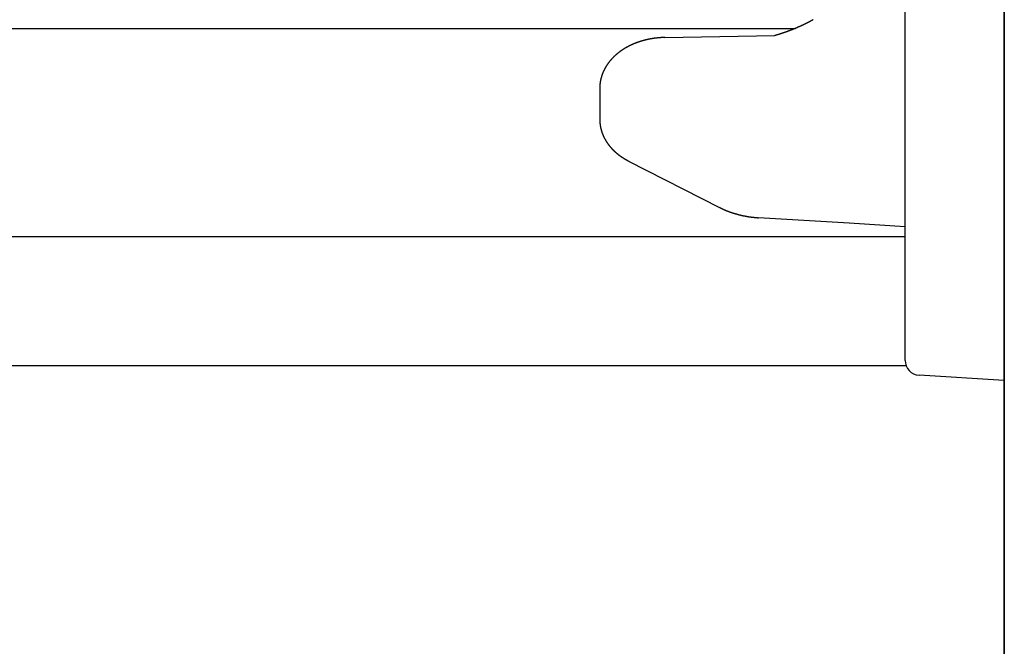
# Model space of a CAD drawing. Extents: x 0 to 990, y 0 to 1595.
# Drawn here: x 65 to 85, y 547 to 560 of the extents above; entities that cross this region are included whole.
import ezdxf

# ---------------------------------------------------------------- set-up
doc = ezdxf.new("R2010")
doc.units = 0
doc.layers.get('0').update_dxf_attribs({"linetype": 'CONTINUOUS'})
doc.layers.add('YKK_12', color=2, linetype='CONTINUOUS')
doc.layers.add('YKK_13', color=4, linetype='CONTINUOUS')

msp = doc.modelspace()

# ---------------------------------------------------------------- linework, layer by layer
for points in [[(80.8974, 560.106, 0), (80.894, 560.104, 0), (80.8906, 560.102, 0), (80.8872, 560.101, 0), (80.8839, 560.099, 0), (80.8805, 560.097, 0), (80.8771, 560.095, 0), (80.8737, 560.093, 0), (80.8703, 560.091, 0), (80.867, 560.09, 0), (80.8636, 560.088, 0), (80.8602, 560.086, 0), (80.8568, 560.084, 0), (80.8534, 560.082, 0), (80.85, 560.08, 0), (80.8466, 560.079, 0), (80.8433, 560.077, 0), (80.8399, 560.075, 0), (80.8365, 560.073, 0), (80.8331, 560.071, 0), (80.8297, 560.069, 0), (80.8263, 560.068, 0), (80.8229, 560.066, 0), (80.8195, 560.064, 0), (80.8161, 560.062, 0), (80.8127, 560.06, 0), (80.8093, 560.059, 0), (80.8059, 560.057, 0), (80.8025, 560.055, 0), (80.7991, 560.053, 0), (80.7957, 560.051, 0), (80.7923, 560.05, 0), (80.7889, 560.048, 0), (80.7855, 560.046, 0), (80.7821, 560.044, 0), (80.7787, 560.043, 0), (80.7752, 560.041, 0), (80.7718, 560.039, 0), (80.7684, 560.037, 0), (80.765, 560.036, 0), (80.7616, 560.034, 0), (80.7581, 560.032, 0), (80.7547, 560.031, 0), (80.7513, 560.029, 0), (80.7479, 560.027, 0), (80.7444, 560.025, 0), (80.741, 560.024, 0), (80.7376, 560.022, 0), (80.7341, 560.02, 0), (80.7307, 560.019, 0), (80.7272, 560.017, 0), (80.7238, 560.015, 0), (80.7204, 560.014, 0), (80.7169, 560.012, 0), (80.7135, 560.01, 0), (80.71, 560.009, 0), (80.7066, 560.007, 0), (80.7031, 560.005, 0), (80.6997, 560.004, 0), (80.6962, 560.002, 0), (80.6928, 560, 0), (80.6893, 559.999, 0), (80.6858, 559.997, 0), (80.6824, 559.995, 0), (80.6789, 559.994, 0), (80.6755, 559.992, 0), (80.672, 559.991, 0), (80.6685, 559.989, 0), (80.6651, 559.987, 0), (80.6616, 559.986, 0), (80.6581, 559.984, 0), (80.6546, 559.983, 0), (80.6512, 559.981, 0), (80.6477, 559.979, 0), (80.6442, 559.978, 0), (80.6407, 559.976, 0), (80.6373, 559.975, 0), (80.6338, 559.973, 0), (80.6303, 559.972, 0), (80.6268, 559.97, 0), (80.6233, 559.968, 0), (80.6199, 559.967, 0), (80.6164, 559.965, 0), (80.6129, 559.964, 0), (80.6094, 559.962, 0), (80.6059, 559.961, 0), (80.6024, 559.959, 0), (80.5989, 559.958, 0), (80.5954, 559.956, 0), (80.5919, 559.955, 0), (80.5885, 559.953, 0), (80.585, 559.952, 0), (80.5815, 559.95, 0), (80.578, 559.948, 0), (80.5745, 559.947, 0), (80.571, 559.945, 0), (80.5675, 559.944, 0), (80.564, 559.942, 0), (80.5605, 559.941, 0), (80.557, 559.939, 0), (80.5534, 559.938, 0), (80.5499, 559.936, 0), (80.5464, 559.935, 0), (80.5429, 559.934, 0), (80.5394, 559.932, 0), (80.5359, 559.931, 0), (80.5324, 559.929, 0), (80.5289, 559.928, 0), (80.5254, 559.926, 0), (80.5219, 559.925, 0), (80.5183, 559.923, 0), (80.5148, 559.922, 0), (80.5113, 559.92, 0), (80.5078, 559.919, 0), (80.5043, 559.917, 0), (80.5008, 559.916, 0), (80.4972, 559.915, 0), (80.4937, 559.913, 0), (80.4902, 559.912, 0), (80.4867, 559.91, 0), (80.4831, 559.909, 0), (80.4796, 559.907, 0), (80.4761, 559.906, 0), (80.4726, 559.905, 0), (80.469, 559.903, 0), (80.4655, 559.902, 0), (80.462, 559.9, 0), (80.4584, 559.899, 0), (80.4549, 559.898, 0), (80.4514, 559.896, 0), (80.4478, 559.895, 0), (80.4443, 559.893, 0), (80.4407, 559.892, 0), (80.4372, 559.891, 0), (80.4337, 559.889, 0), (80.4301, 559.888, 0), (80.4266, 559.887, 0), (80.423, 559.885, 0), (80.4195, 559.884, 0), (80.416, 559.883, 0), (80.4124, 559.881, 0), (80.4089, 559.88, 0), (80.4053, 559.879, 0), (80.4018, 559.877, 0), (80.3982, 559.876, 0), (80.3947, 559.875, 0), (80.3911, 559.873, 0), (80.3875, 559.872, 0), (80.384, 559.871, 0), (80.3804, 559.869, 0), (80.3769, 559.868, 0), (80.3733, 559.867, 0), (80.3698, 559.865, 0), (80.3662, 559.864, 0), (80.3626, 559.863, 0), (80.3591, 559.862, 0), (80.3555, 559.86, 0), (80.3519, 559.859, 0), (80.3484, 559.858, 0), (80.3448, 559.857, 0), (80.3412, 559.855, 0), (80.3377, 559.854, 0), (80.3341, 559.853, 0), (80.3305, 559.852, 0), (80.327, 559.85, 0), (80.3234, 559.849, 0), (80.3198, 559.848, 0), (80.3162, 559.847, 0), (80.3126, 559.845, 0), (80.3091, 559.844, 0), (80.3055, 559.843, 0), (80.3019, 559.842, 0), (80.2983, 559.841, 0), (80.2947, 559.839, 0), (80.2912, 559.838, 0), (80.2876, 559.837, 0), (80.284, 559.836, 0), (80.2804, 559.835, 0), (80.2768, 559.833, 0), (80.2732, 559.832, 0), (80.2696, 559.831, 0), (80.266, 559.83, 0), (80.2624, 559.829, 0), (80.2589, 559.828, 0), (80.2553, 559.826, 0), (80.2517, 559.825, 0), (80.2481, 559.824, 0), (80.2445, 559.823, 0), (80.2409, 559.822, 0), (80.2373, 559.821, 0), (80.2337, 559.82, 0), (80.2301, 559.818, 0), (80.2265, 559.817, 0), (80.2229, 559.816, 0), (80.2193, 559.815, 0), (80.2157, 559.814, 0), (80.2121, 559.813, 0), (80.2085, 559.812, 0), (80.2049, 559.81, 0), (80.2013, 559.809, 0), (80.1977, 559.808, 0), (80.1941, 559.807, 0), (80.1905, 559.806, 0), (80.1869, 559.805, 0), (80.1832, 559.804, 0), (80.1796, 559.803, 0), (80.176, 559.802, 0), (80.1724, 559.801, 0), (80.1688, 559.799, 0), (80.1652, 559.798, 0), (80.1616, 559.797, 0), (80.158, 559.796, 0), (80.1544, 559.795, 0), (80.1508, 559.794, 0), (80.1472, 559.793, 0), (80.1436, 559.792, 0), (80.14, 559.791, 0), (80.1363, 559.79, 0), (80.1327, 559.788, 0), (80.1291, 559.787, 0), (80.1255, 559.786, 0), (80.1219, 559.785, 0), (80.1183, 559.784, 0), (80.1147, 559.783, 0)], [(77.9004, 559.747, 0), (77.8971, 559.747, 0), (77.8937, 559.747, 0), (77.8903, 559.747, 0), (77.8869, 559.746, 0), (77.8836, 559.746, 0), (77.8802, 559.746, 0), (77.8768, 559.746, 0), (77.8734, 559.746, 0), (77.8701, 559.746, 0), (77.8667, 559.746, 0), (77.8633, 559.746, 0), (77.8599, 559.745, 0), (77.8565, 559.745, 0), (77.8532, 559.745, 0), (77.8498, 559.745, 0), (77.8464, 559.745, 0), (77.843, 559.745, 0), (77.8397, 559.745, 0), (77.8363, 559.744, 0), (77.8329, 559.744, 0), (77.8295, 559.744, 0), (77.8262, 559.744, 0), (77.8228, 559.744, 0), (77.8194, 559.743, 0), (77.816, 559.743, 0), (77.8127, 559.743, 0), (77.8093, 559.743, 0), (77.8059, 559.743, 0), (77.8026, 559.742, 0), (77.7992, 559.742, 0), (77.7958, 559.742, 0), (77.7924, 559.742, 0), (77.7891, 559.741, 0), (77.7857, 559.741, 0), (77.7823, 559.741, 0), (77.779, 559.741, 0), (77.7756, 559.74, 0), (77.7722, 559.74, 0), (77.7688, 559.74, 0), (77.7655, 559.74, 0), (77.7621, 559.739, 0), (77.7587, 559.739, 0), (77.7554, 559.739, 0), (77.752, 559.738, 0), (77.7486, 559.738, 0), (77.7453, 559.738, 0), (77.7419, 559.737, 0), (77.7385, 559.737, 0), (77.7352, 559.736, 0), (77.7318, 559.736, 0), (77.7284, 559.736, 0), (77.7251, 559.735, 0), (77.7217, 559.735, 0), (77.7184, 559.735, 0), (77.715, 559.734, 0), (77.7116, 559.734, 0), (77.7083, 559.733, 0), (77.7049, 559.733, 0), (77.7016, 559.732, 0), (77.6982, 559.732, 0), (77.6948, 559.731, 0), (77.6915, 559.731, 0), (77.6881, 559.731, 0), (77.6848, 559.73, 0), (77.6814, 559.73, 0), (77.6781, 559.729, 0), (77.6747, 559.729, 0), (77.6713, 559.728, 0), (77.668, 559.728, 0), (77.6646, 559.727, 0), (77.6613, 559.727, 0), (77.6579, 559.726, 0), (77.6546, 559.726, 0), (77.6512, 559.725, 0), (77.6479, 559.724, 0), (77.6445, 559.724, 0), (77.6412, 559.723, 0), (77.6378, 559.723, 0), (77.6345, 559.722, 0), (77.6311, 559.722, 0), (77.6278, 559.721, 0), (77.6245, 559.72, 0), (77.6211, 559.72, 0), (77.6178, 559.719, 0), (77.6144, 559.719, 0), (77.6111, 559.718, 0), (77.6077, 559.717, 0), (77.6044, 559.717, 0), (77.6011, 559.716, 0), (77.5977, 559.715, 0), (77.5944, 559.715, 0), (77.5911, 559.714, 0), (77.5877, 559.713, 0), (77.5844, 559.713, 0), (77.5811, 559.712, 0), (77.5777, 559.711, 0), (77.5744, 559.711, 0), (77.5711, 559.71, 0), (77.5677, 559.709, 0), (77.5644, 559.709, 0), (77.5611, 559.708, 0), (77.5577, 559.707, 0), (77.5544, 559.706, 0), (77.5511, 559.706, 0), (77.5478, 559.705, 0), (77.5444, 559.704, 0), (77.5411, 559.703, 0), (77.5378, 559.703, 0), (77.5345, 559.702, 0), (77.5312, 559.701, 0), (77.5278, 559.7, 0), (77.5245, 559.7, 0), (77.5212, 559.699, 0), (77.5179, 559.698, 0), (77.5146, 559.697, 0), (77.5113, 559.696, 0), (77.508, 559.696, 0), (77.5046, 559.695, 0), (77.5013, 559.694, 0), (77.498, 559.693, 0), (77.4947, 559.692, 0), (77.4914, 559.691, 0), (77.4881, 559.69, 0), (77.4848, 559.69, 0), (77.4815, 559.689, 0), (77.4782, 559.688, 0), (77.4749, 559.687, 0), (77.4716, 559.686, 0), (77.4683, 559.685, 0), (77.465, 559.684, 0), (77.4617, 559.683, 0), (77.4584, 559.682, 0), (77.4551, 559.681, 0), (77.4518, 559.681, 0), (77.4486, 559.68, 0), (77.4453, 559.679, 0), (77.442, 559.678, 0), (77.4387, 559.677, 0), (77.4354, 559.676, 0), (77.4321, 559.675, 0), (77.4289, 559.674, 0), (77.4256, 559.673, 0), (77.4223, 559.672, 0), (77.419, 559.671, 0), (77.4157, 559.67, 0), (77.4125, 559.669, 0), (77.4092, 559.668, 0), (77.4059, 559.667, 0), (77.4027, 559.666, 0), (77.3994, 559.664, 0), (77.3961, 559.663, 0), (77.3929, 559.662, 0), (77.3896, 559.661, 0), (77.3863, 559.66, 0), (77.3831, 559.659, 0), (77.3798, 559.658, 0), (77.3766, 559.657, 0), (77.3733, 559.656, 0), (77.3701, 559.655, 0), (77.3668, 559.654, 0), (77.3635, 559.652, 0), (77.3603, 559.651, 0), (77.3571, 559.65, 0), (77.3538, 559.649, 0), (77.3506, 559.648, 0), (77.3473, 559.647, 0), (77.3441, 559.645, 0), (77.3409, 559.644, 0), (77.3376, 559.643, 0), (77.3344, 559.642, 0), (77.3312, 559.641, 0), (77.3279, 559.639, 0), (77.3247, 559.638, 0), (77.3215, 559.637, 0), (77.3182, 559.636, 0), (77.315, 559.634, 0), (77.3118, 559.633, 0), (77.3086, 559.632, 0), (77.3054, 559.631, 0), (77.3022, 559.629, 0), (77.2989, 559.628, 0), (77.2957, 559.627, 0), (77.2925, 559.625, 0), (77.2893, 559.624, 0), (77.2861, 559.623, 0), (77.2829, 559.622, 0), (77.2797, 559.62, 0), (77.2765, 559.619, 0), (77.2733, 559.618, 0), (77.2701, 559.616, 0), (77.2669, 559.615, 0), (77.2637, 559.613, 0), (77.2606, 559.612, 0), (77.2574, 559.611, 0), (77.2542, 559.609, 0), (77.251, 559.608, 0), (77.2478, 559.606, 0), (77.2447, 559.605, 0), (77.2415, 559.604, 0), (77.2383, 559.602, 0), (77.2352, 559.601, 0), (77.232, 559.599, 0), (77.2288, 559.598, 0), (77.2257, 559.596, 0), (77.2225, 559.595, 0), (77.2194, 559.593, 0), (77.2162, 559.592, 0), (77.2131, 559.59, 0), (77.2099, 559.589, 0), (77.2068, 559.587, 0), (77.2036, 559.586, 0), (77.2005, 559.584, 0), (77.1973, 559.583, 0), (77.1942, 559.581, 0), (77.1911, 559.58, 0), (77.188, 559.578, 0), (77.1848, 559.577, 0), (77.1817, 559.575, 0), (77.1786, 559.573, 0), (77.1755, 559.572, 0), (77.1724, 559.57, 0), (77.1692, 559.569, 0), (77.1661, 559.567, 0), (77.163, 559.565, 0), (77.1599, 559.564, 0), (77.1568, 559.562, 0), (77.1537, 559.56, 0), (77.1506, 559.559, 0), (77.1476, 559.557, 0), (77.1445, 559.555, 0), (77.1414, 559.554, 0), (77.1383, 559.552, 0), (77.1352, 559.55, 0), (77.1322, 559.549, 0), (77.1291, 559.547, 0), (77.126, 559.545, 0), (77.123, 559.543, 0), (77.1199, 559.542, 0), (77.1168, 559.54, 0), (77.1138, 559.538, 0), (77.1107, 559.536, 0), (77.1077, 559.535, 0), (77.1046, 559.533, 0), (77.1016, 559.531, 0), (77.0986, 559.529, 0), (77.0955, 559.527, 0), (77.0925, 559.526, 0), (77.0895, 559.524, 0), (77.0865, 559.522, 0), (77.0834, 559.52, 0), (77.0804, 559.518, 0), (77.0774, 559.516, 0), (77.0744, 559.515, 0), (77.0714, 559.513, 0), (77.0684, 559.511, 0), (77.0654, 559.509, 0), (77.0624, 559.507, 0), (77.0594, 559.505, 0), (77.0565, 559.503, 0), (77.0535, 559.501, 0), (77.0505, 559.499, 0), (77.0475, 559.497, 0), (77.0446, 559.495, 0), (77.0416, 559.493, 0), (77.0387, 559.491, 0), (77.0357, 559.489, 0), (77.0327, 559.487, 0), (77.0298, 559.485, 0), (77.0269, 559.483, 0), (77.0239, 559.481, 0), (77.021, 559.479, 0), (77.0181, 559.477, 0), (77.0152, 559.475, 0), (77.0122, 559.473, 0), (77.0093, 559.471, 0), (77.0064, 559.469, 0), (77.0035, 559.467, 0), (77.0006, 559.465, 0), (76.9977, 559.463, 0), (76.9948, 559.461, 0), (76.992, 559.458, 0), (76.9891, 559.456, 0), (76.9862, 559.454, 0), (76.9833, 559.452, 0), (76.9805, 559.45, 0), (76.9776, 559.448, 0), (76.9748, 559.446, 0), (76.9719, 559.443, 0), (76.9691, 559.441, 0), (76.9662, 559.439, 0), (76.9634, 559.437, 0), (76.9606, 559.434, 0), (76.9578, 559.432, 0), (76.9549, 559.43, 0), (76.9521, 559.428, 0), (76.9493, 559.425, 0), (76.9465, 559.423, 0), (76.9437, 559.421, 0), (76.9409, 559.419, 0), (76.9382, 559.416, 0), (76.9354, 559.414, 0), (76.9326, 559.412, 0), (76.9299, 559.409, 0), (76.9271, 559.407, 0), (76.9243, 559.405, 0), (76.9216, 559.402, 0), (76.9189, 559.4, 0), (76.9161, 559.397, 0), (76.9134, 559.395, 0), (76.9107, 559.393, 0), (76.908, 559.39, 0), (76.9053, 559.388, 0), (76.9026, 559.385, 0), (76.8999, 559.383, 0), (76.8972, 559.381, 0), (76.8945, 559.378, 0), (76.8918, 559.376, 0), (76.8892, 559.373, 0), (76.8865, 559.371, 0), (76.8838, 559.368, 0), (76.8812, 559.366, 0), (76.8786, 559.363, 0), (76.8759, 559.361, 0), (76.8733, 559.358, 0), (76.8707, 559.355, 0), (76.8681, 559.353, 0), (76.8655, 559.35, 0), (76.8629, 559.348, 0), (76.8603, 559.345, 0), (76.8577, 559.343, 0), (76.8551, 559.34, 0), (76.8526, 559.337, 0), (76.85, 559.335, 0), (76.8475, 559.332, 0), (76.8449, 559.329, 0), (76.8424, 559.327, 0), (76.8398, 559.324, 0), (76.8373, 559.321, 0), (76.8348, 559.319, 0), (76.8323, 559.316, 0), (76.8298, 559.313, 0), (76.8273, 559.311, 0), (76.8249, 559.308, 0), (76.8224, 559.305, 0), (76.8199, 559.302, 0), (76.8175, 559.3, 0), (76.815, 559.297, 0), (76.8126, 559.294, 0), (76.8102, 559.291, 0), (76.8078, 559.289, 0), (76.8054, 559.286, 0), (76.803, 559.283, 0), (76.8006, 559.28, 0), (76.7982, 559.277, 0), (76.7958, 559.274, 0), (76.7935, 559.272, 0), (76.7911, 559.269, 0), (76.7888, 559.266, 0), (76.7864, 559.263, 0), (76.7841, 559.26, 0), (76.7818, 559.257, 0), (76.7795, 559.254, 0), (76.7772, 559.251, 0), (76.7749, 559.248, 0), (76.7726, 559.245, 0), (76.7704, 559.242, 0), (76.7681, 559.239, 0), (76.7659, 559.236, 0), (76.7636, 559.233, 0), (76.7614, 559.23, 0), (76.7592, 559.227, 0), (76.757, 559.224, 0), (76.7548, 559.221, 0), (76.7526, 559.218, 0), (76.7505, 559.215, 0), (76.7483, 559.212, 0), (76.7461, 559.209, 0), (76.744, 559.206, 0), (76.7419, 559.203, 0), (76.7398, 559.2, 0), (76.7377, 559.197, 0), (76.7356, 559.194, 0), (76.7335, 559.191, 0), (76.7314, 559.188, 0), (76.7294, 559.184, 0), (76.7273, 559.181, 0), (76.7253, 559.178, 0), (76.7233, 559.175, 0), (76.7213, 559.172, 0), (76.7193, 559.169, 0), (76.7173, 559.165, 0), (76.7153, 559.162, 0), (76.7133, 559.159, 0), (76.7114, 559.156, 0), (76.7094, 559.152, 0), (76.7075, 559.149, 0), (76.7056, 559.146, 0), (76.7037, 559.143, 0), (76.7018, 559.139, 0), (76.6999, 559.136, 0), (76.6981, 559.133, 0), (76.6962, 559.13, 0), (76.6944, 559.126, 0), (76.6926, 559.123, 0), (76.6908, 559.12, 0), (76.689, 559.116, 0), (76.6872, 559.113, 0), (76.6854, 559.11, 0), (76.6837, 559.106, 0), (76.6819, 559.103, 0), (76.6802, 559.099, 0), (76.6785, 559.096, 0), (76.6768, 559.093, 0), (76.6751, 559.089, 0), (76.6734, 559.086, 0), (76.6718, 559.082, 0), (76.6701, 559.079, 0), (76.6685, 559.076, 0), (76.6669, 559.072, 0), (76.6653, 559.069, 0), (76.6637, 559.065, 0), (76.6621, 559.062, 0), (76.6606, 559.058, 0), (76.659, 559.055, 0), (76.6575, 559.051, 0), (76.656, 559.048, 0), (76.6545, 559.044, 0), (76.653, 559.041, 0), (76.6516, 559.037, 0), (76.6501, 559.034, 0), (76.6487, 559.03, 0), (76.6473, 559.027, 0), (76.6459, 559.023, 0), (76.6445, 559.019, 0), (76.6431, 559.016, 0), (76.6418, 559.012, 0), (76.6404, 559.009, 0), (76.6391, 559.005, 0), (76.6378, 559.001, 0), (76.6365, 558.998, 0), (76.6352, 558.994, 0), (76.634, 558.991, 0), (76.6327, 558.987, 0), (76.6315, 558.983, 0), (76.6303, 558.98, 0), (76.6291, 558.976, 0), (76.6279, 558.972, 0), (76.6268, 558.969, 0), (76.6256, 558.965, 0), (76.6245, 558.961, 0), (76.6234, 558.958, 0), (76.6223, 558.954, 0), (76.6212, 558.95, 0), (76.6202, 558.947, 0), (76.6191, 558.943, 0), (76.6181, 558.939, 0), (76.6171, 558.936, 0), (76.6161, 558.932, 0), (76.6151, 558.928, 0), (76.6141, 558.924, 0), (76.6132, 558.921, 0), (76.6122, 558.917, 0), (76.6113, 558.913, 0), (76.6104, 558.909, 0), (76.6096, 558.906, 0), (76.6087, 558.902, 0), (76.6078, 558.898, 0), (76.607, 558.894, 0), (76.6062, 558.891, 0), (76.6054, 558.887, 0), (76.6046, 558.883, 0), (76.6039, 558.879, 0), (76.6032, 558.875, 0), (76.6024, 558.872, 0), (76.6017, 558.868, 0), (76.6011, 558.864, 0), (76.6004, 558.86, 0), (76.5998, 558.856, 0), (76.5992, 558.853, 0), (76.5986, 558.849, 0), (76.598, 558.845, 0), (76.5974, 558.841, 0), (76.5969, 558.837, 0), (76.5964, 558.833, 0), (76.5959, 558.83, 0), (76.5954, 558.826, 0), (76.595, 558.822, 0), (76.5945, 558.818, 0), (76.5941, 558.814, 0), (76.5938, 558.81, 0), (76.5934, 558.807, 0), (76.5931, 558.803, 0), (76.5928, 558.799, 0), (76.5925, 558.795, 0), (76.5922, 558.791, 0), (76.5919, 558.787, 0), (76.5917, 558.783, 0), (76.5915, 558.78, 0), (76.5913, 558.776, 0), (76.5911, 558.772, 0), (76.5909, 558.768, 0), (76.5907, 558.764, 0), (76.5906, 558.76, 0), (76.5905, 558.756, 0), (76.5903, 558.753, 0), (76.5902, 558.749, 0), (76.5901, 558.745, 0), (76.5899, 558.741, 0), (76.5898, 558.737, 0), (76.5897, 558.733, 0), (76.5896, 558.729, 0)], [(76.5896, 558.093, 0), (76.5897, 558.09, 0), (76.5898, 558.087, 0), (76.5899, 558.084, 0), (76.5899, 558.081, 0), (76.59, 558.078, 0), (76.5901, 558.075, 0), (76.5902, 558.072, 0), (76.5903, 558.07, 0), (76.5904, 558.067, 0), (76.5905, 558.064, 0), (76.5906, 558.061, 0), (76.5907, 558.058, 0), (76.5909, 558.055, 0), (76.591, 558.052, 0), (76.5911, 558.049, 0), (76.5913, 558.046, 0), (76.5914, 558.043, 0), (76.5916, 558.04, 0), (76.5918, 558.037, 0), (76.5919, 558.035, 0), (76.5921, 558.032, 0), (76.5923, 558.029, 0), (76.5926, 558.026, 0), (76.5928, 558.023, 0), (76.593, 558.02, 0), (76.5933, 558.017, 0), (76.5935, 558.014, 0), (76.5938, 558.011, 0), (76.5941, 558.008, 0), (76.5944, 558.005, 0), (76.5947, 558.003, 0), (76.595, 558, 0), (76.5954, 557.997, 0), (76.5957, 557.994, 0), (76.5961, 557.991, 0), (76.5965, 557.988, 0), (76.5969, 557.985, 0), (76.5973, 557.982, 0), (76.5977, 557.979, 0), (76.5981, 557.977, 0), (76.5986, 557.974, 0), (76.599, 557.971, 0), (76.5995, 557.968, 0), (76.5999, 557.965, 0), (76.6004, 557.962, 0), (76.6009, 557.959, 0), (76.6014, 557.956, 0), (76.6019, 557.953, 0), (76.6025, 557.951, 0), (76.603, 557.948, 0), (76.6036, 557.945, 0), (76.6041, 557.942, 0), (76.6047, 557.939, 0), (76.6053, 557.936, 0), (76.6059, 557.933, 0), (76.6065, 557.931, 0), (76.6071, 557.928, 0), (76.6077, 557.925, 0), (76.6083, 557.922, 0), (76.609, 557.919, 0), (76.6096, 557.916, 0), (76.6103, 557.914, 0), (76.611, 557.911, 0), (76.6117, 557.908, 0), (76.6124, 557.905, 0), (76.6131, 557.902, 0), (76.6138, 557.899, 0), (76.6145, 557.897, 0), (76.6152, 557.894, 0), (76.616, 557.891, 0), (76.6167, 557.888, 0), (76.6175, 557.885, 0), (76.6182, 557.883, 0), (76.619, 557.88, 0), (76.6198, 557.877, 0), (76.6206, 557.874, 0), (76.6214, 557.871, 0), (76.6222, 557.869, 0), (76.6231, 557.866, 0), (76.6239, 557.863, 0), (76.6247, 557.86, 0), (76.6256, 557.857, 0), (76.6265, 557.855, 0), (76.6273, 557.852, 0), (76.6282, 557.849, 0), (76.6291, 557.846, 0), (76.63, 557.844, 0), (76.6309, 557.841, 0), (76.6318, 557.838, 0), (76.6327, 557.835, 0), (76.6337, 557.833, 0), (76.6346, 557.83, 0), (76.6356, 557.827, 0), (76.6366, 557.824, 0), (76.6375, 557.822, 0), (76.6385, 557.819, 0), (76.6395, 557.816, 0), (76.6405, 557.814, 0), (76.6415, 557.811, 0), (76.6425, 557.808, 0), (76.6436, 557.806, 0), (76.6446, 557.803, 0), (76.6456, 557.8, 0), (76.6467, 557.797, 0), (76.6478, 557.795, 0), (76.6488, 557.792, 0), (76.6499, 557.789, 0), (76.651, 557.787, 0), (76.6521, 557.784, 0), (76.6532, 557.781, 0), (76.6543, 557.779, 0), (76.6555, 557.776, 0), (76.6566, 557.773, 0), (76.6577, 557.771, 0), (76.6589, 557.768, 0), (76.6601, 557.766, 0), (76.6612, 557.763, 0), (76.6624, 557.76, 0), (76.6636, 557.758, 0), (76.6648, 557.755, 0), (76.666, 557.752, 0), (76.6672, 557.75, 0), (76.6684, 557.747, 0), (76.6697, 557.745, 0), (76.6709, 557.742, 0), (76.6722, 557.739, 0), (76.6734, 557.737, 0), (76.6747, 557.734, 0), (76.6759, 557.732, 0), (76.6772, 557.729, 0), (76.6785, 557.727, 0), (76.6798, 557.724, 0), (76.6811, 557.722, 0), (76.6824, 557.719, 0), (76.6837, 557.716, 0), (76.6851, 557.714, 0), (76.6864, 557.711, 0), (76.6878, 557.709, 0), (76.6891, 557.706, 0), (76.6905, 557.704, 0), (76.6918, 557.701, 0), (76.6932, 557.699, 0), (76.6946, 557.696, 0), (76.696, 557.694, 0), (76.6974, 557.691, 0), (76.6988, 557.689, 0), (76.7002, 557.686, 0), (76.7016, 557.684, 0), (76.703, 557.681, 0), (76.7045, 557.679, 0), (76.7059, 557.676, 0), (76.7074, 557.674, 0), (76.7088, 557.672, 0), (76.7103, 557.669, 0), (76.7117, 557.667, 0), (76.7132, 557.664, 0), (76.7147, 557.662, 0), (76.7162, 557.659, 0), (76.7177, 557.657, 0), (76.7192, 557.655, 0), (76.7207, 557.652, 0), (76.7222, 557.65, 0), (76.7237, 557.647, 0), (76.7253, 557.645, 0), (76.7268, 557.643, 0), (76.7284, 557.64, 0), (76.7299, 557.638, 0), (76.7315, 557.635, 0), (76.733, 557.633, 0), (76.7346, 557.631, 0), (76.7362, 557.628, 0), (76.7378, 557.626, 0), (76.7394, 557.624, 0), (76.741, 557.621, 0), (76.7426, 557.619, 0), (76.7442, 557.617, 0), (76.7458, 557.614, 0), (76.7474, 557.612, 0), (76.7491, 557.61, 0), (76.7507, 557.607, 0), (76.7523, 557.605, 0), (76.754, 557.603, 0), (76.7556, 557.601, 0), (76.7573, 557.598, 0), (76.759, 557.596, 0), (76.7606, 557.594, 0), (76.7623, 557.592, 0), (76.764, 557.589, 0), (76.7657, 557.587, 0), (76.7674, 557.585, 0), (76.7691, 557.583, 0), (76.7708, 557.58, 0), (76.7725, 557.578, 0), (76.7742, 557.576, 0), (76.776, 557.574, 0), (76.7777, 557.571, 0), (76.7794, 557.569, 0), (76.7812, 557.567, 0), (76.7829, 557.565, 0), (76.7847, 557.563, 0), (76.7864, 557.56, 0), (76.7882, 557.558, 0), (76.79, 557.556, 0), (76.7918, 557.554, 0), (76.7935, 557.552, 0), (76.7953, 557.55, 0), (76.7971, 557.547, 0), (76.7989, 557.545, 0), (76.8007, 557.543, 0), (76.8025, 557.541, 0), (76.8043, 557.539, 0), (76.8062, 557.537, 0), (76.808, 557.535, 0), (76.8098, 557.533, 0), (76.8117, 557.53, 0), (76.8135, 557.528, 0), (76.8153, 557.526, 0), (76.8172, 557.524, 0), (76.819, 557.522, 0), (76.8209, 557.52, 0), (76.8228, 557.518, 0), (76.8246, 557.516, 0), (76.8265, 557.514, 0), (76.8284, 557.512, 0), (76.8303, 557.51, 0), (76.8322, 557.508, 0), (76.8341, 557.506, 0), (76.836, 557.504, 0), (76.8379, 557.502, 0), (76.8398, 557.5, 0), (76.8417, 557.498, 0), (76.8436, 557.496, 0), (76.8455, 557.494, 0), (76.8475, 557.492, 0), (76.8494, 557.49, 0), (76.8513, 557.488, 0), (76.8533, 557.486, 0), (76.8552, 557.484, 0), (76.8571, 557.482, 0), (76.8591, 557.48, 0), (76.8611, 557.478, 0), (76.863, 557.476, 0), (76.865, 557.474, 0), (76.867, 557.472, 0), (76.8689, 557.47, 0), (76.8709, 557.468, 0), (76.8729, 557.466, 0), (76.8749, 557.464, 0), (76.8769, 557.462, 0), (76.8789, 557.461, 0), (76.8809, 557.459, 0), (76.8829, 557.457, 0), (76.8849, 557.455, 0), (76.8869, 557.453, 0), (76.8889, 557.451, 0), (76.8909, 557.449, 0), (76.8929, 557.447, 0), (76.895, 557.446, 0), (76.897, 557.444, 0), (76.899, 557.442, 0), (76.9011, 557.44, 0), (76.9031, 557.438, 0), (76.9052, 557.436, 0), (76.9072, 557.435, 0), (76.9093, 557.433, 0), (76.9113, 557.431, 0), (76.9134, 557.429, 0), (76.9155, 557.427, 0), (76.9175, 557.426, 0), (76.9196, 557.424, 0), (76.9217, 557.422, 0), (76.9237, 557.42, 0), (76.9258, 557.418, 0), (76.9279, 557.417, 0), (76.93, 557.415, 0), (76.9321, 557.413, 0), (76.9342, 557.411, 0), (76.9363, 557.41, 0), (76.9384, 557.408, 0), (76.9405, 557.406, 0), (76.9426, 557.404, 0), (76.9447, 557.403, 0), (76.9468, 557.401, 0), (76.9489, 557.399, 0), (76.9511, 557.398, 0), (76.9532, 557.396, 0), (76.9553, 557.394, 0), (76.9574, 557.392, 0), (76.9596, 557.391, 0), (76.9617, 557.389, 0), (76.9639, 557.387, 0), (76.966, 557.386, 0), (76.9681, 557.384, 0), (76.9703, 557.382, 0), (76.9724, 557.381, 0), (76.9746, 557.379, 0), (76.9767, 557.377, 0), (76.9789, 557.376, 0), (76.9811, 557.374, 0), (76.9832, 557.373, 0), (76.9854, 557.371, 0), (76.9876, 557.369, 0), (76.9898, 557.368, 0), (76.9919, 557.366, 0), (76.9941, 557.364, 0), (76.9963, 557.363, 0), (76.9985, 557.361, 0), (77.0007, 557.36, 0), (77.0029, 557.358, 0), (77.0051, 557.357, 0), (77.0073, 557.355, 0), (77.0095, 557.353, 0), (77.0117, 557.352, 0), (77.0139, 557.35, 0), (77.0161, 557.349, 0), (77.0183, 557.347, 0), (77.0205, 557.346, 0), (77.0227, 557.344, 0), (77.025, 557.343, 0), (77.0272, 557.341, 0), (77.0294, 557.34, 0), (77.0316, 557.338, 0), (77.0339, 557.337, 0), (77.0361, 557.335, 0), (77.0383, 557.334, 0), (77.0406, 557.332, 0), (77.0428, 557.331, 0), (77.0451, 557.329, 0), (77.0473, 557.328, 0), (77.0496, 557.326, 0), (77.0518, 557.325, 0), (77.0541, 557.323, 0), (77.0563, 557.322, 0), (77.0586, 557.321, 0), (77.0609, 557.319, 0), (77.0631, 557.318, 0), (77.0654, 557.316, 0), (77.0677, 557.315, 0), (77.07, 557.313, 0), (77.0722, 557.312, 0), (77.0745, 557.311, 0), (77.0768, 557.309, 0), (77.0791, 557.308, 0), (77.0814, 557.307, 0), (77.0837, 557.305, 0), (77.086, 557.304, 0), (77.0883, 557.302, 0), (77.0906, 557.301, 0), (77.0929, 557.3, 0), (77.0952, 557.298, 0), (77.0975, 557.297, 0), (77.0998, 557.296, 0), (77.1021, 557.294, 0), (77.1044, 557.293, 0), (77.1067, 557.292, 0), (77.109, 557.29, 0), (77.1113, 557.289, 0), (77.1136, 557.288, 0), (77.1159, 557.287, 0), (77.1183, 557.285, 0), (77.1206, 557.284, 0), (77.1229, 557.283, 0), (77.1252, 557.281, 0), (77.1275, 557.28, 0), (77.1299, 557.279, 0), (77.1322, 557.278, 0), (77.1345, 557.276, 0), (77.1368, 557.275, 0), (77.1392, 557.274, 0), (77.1415, 557.272, 0), (77.1438, 557.271, 0), (77.1461, 557.27, 0), (77.1485, 557.269, 0), (77.1508, 557.267, 0), (77.1531, 557.266, 0), (77.1555, 557.265, 0), (77.1578, 557.263, 0), (77.1601, 557.262, 0), (77.1625, 557.261, 0), (77.1648, 557.26, 0), (77.1671, 557.258, 0), (77.1695, 557.257, 0), (77.1718, 557.256, 0)], [(79.0071, 556.32, 0), (79.0101, 556.319, 0), (79.013, 556.317, 0), (79.016, 556.316, 0), (79.0189, 556.314, 0), (79.0219, 556.313, 0), (79.0248, 556.312, 0), (79.0278, 556.31, 0), (79.0307, 556.309, 0), (79.0337, 556.307, 0), (79.0367, 556.306, 0), (79.0396, 556.304, 0), (79.0426, 556.303, 0), (79.0455, 556.302, 0), (79.0485, 556.3, 0), (79.0514, 556.299, 0), (79.0544, 556.297, 0), (79.0574, 556.296, 0), (79.0603, 556.294, 0), (79.0633, 556.293, 0), (79.0663, 556.292, 0), (79.0692, 556.29, 0), (79.0722, 556.289, 0), (79.0752, 556.288, 0), (79.0781, 556.286, 0), (79.0811, 556.285, 0), (79.0841, 556.283, 0), (79.0871, 556.282, 0), (79.09, 556.281, 0), (79.093, 556.279, 0), (79.096, 556.278, 0), (79.099, 556.277, 0), (79.102, 556.275, 0), (79.105, 556.274, 0), (79.108, 556.273, 0), (79.1109, 556.271, 0), (79.1139, 556.27, 0), (79.1169, 556.269, 0), (79.1199, 556.268, 0), (79.1229, 556.266, 0), (79.1259, 556.265, 0), (79.1289, 556.264, 0), (79.1319, 556.262, 0), (79.1349, 556.261, 0), (79.138, 556.26, 0), (79.141, 556.259, 0), (79.144, 556.257, 0), (79.147, 556.256, 0), (79.15, 556.255, 0), (79.153, 556.254, 0), (79.1561, 556.253, 0), (79.1591, 556.251, 0), (79.1621, 556.25, 0), (79.1651, 556.249, 0), (79.1681, 556.248, 0), (79.1712, 556.247, 0), (79.1742, 556.245, 0), (79.1772, 556.244, 0), (79.1803, 556.243, 0), (79.1833, 556.242, 0), (79.1863, 556.241, 0), (79.1894, 556.24, 0), (79.1924, 556.239, 0), (79.1955, 556.237, 0), (79.1985, 556.236, 0), (79.2015, 556.235, 0), (79.2046, 556.234, 0), (79.2076, 556.233, 0), (79.2107, 556.232, 0), (79.2137, 556.231, 0), (79.2168, 556.23, 0), (79.2198, 556.229, 0), (79.2229, 556.228, 0), (79.2259, 556.226, 0), (79.229, 556.225, 0), (79.232, 556.224, 0), (79.2351, 556.223, 0), (79.2382, 556.222, 0), (79.2412, 556.221, 0), (79.2443, 556.22, 0), (79.2473, 556.219, 0), (79.2504, 556.218, 0), (79.2535, 556.217, 0), (79.2565, 556.216, 0), (79.2596, 556.215, 0), (79.2627, 556.214, 0), (79.2657, 556.213, 0), (79.2688, 556.212, 0), (79.2719, 556.211, 0), (79.2749, 556.21, 0), (79.278, 556.209, 0), (79.2811, 556.208, 0), (79.2842, 556.207, 0), (79.2872, 556.206, 0), (79.2903, 556.205, 0), (79.2934, 556.204, 0), (79.2965, 556.203, 0), (79.2996, 556.202, 0), (79.3026, 556.201, 0), (79.3057, 556.2, 0), (79.3088, 556.199, 0), (79.3119, 556.198, 0), (79.315, 556.198, 0), (79.318, 556.197, 0), (79.3211, 556.196, 0), (79.3242, 556.195, 0), (79.3273, 556.194, 0), (79.3304, 556.193, 0), (79.3335, 556.192, 0), (79.3366, 556.191, 0), (79.3397, 556.19, 0), (79.3428, 556.189, 0), (79.3458, 556.189, 0), (79.3489, 556.188, 0), (79.352, 556.187, 0), (79.3551, 556.186, 0), (79.3582, 556.185, 0), (79.3613, 556.184, 0), (79.3644, 556.183, 0), (79.3675, 556.183, 0), (79.3706, 556.182, 0), (79.3737, 556.181, 0), (79.3768, 556.18, 0), (79.3799, 556.179, 0), (79.383, 556.178, 0), (79.3861, 556.178, 0), (79.3892, 556.177, 0), (79.3923, 556.176, 0), (79.3954, 556.175, 0), (79.3986, 556.174, 0), (79.4017, 556.174, 0), (79.4048, 556.173, 0), (79.4079, 556.172, 0), (79.411, 556.171, 0), (79.4141, 556.17, 0), (79.4172, 556.17, 0), (79.4203, 556.169, 0), (79.4234, 556.168, 0), (79.4266, 556.167, 0), (79.4297, 556.167, 0), (79.4328, 556.166, 0), (79.4359, 556.165, 0), (79.439, 556.164, 0), (79.4421, 556.164, 0), (79.4453, 556.163, 0), (79.4484, 556.162, 0), (79.4515, 556.161, 0), (79.4546, 556.161, 0), (79.4577, 556.16, 0), (79.4609, 556.159, 0), (79.464, 556.159, 0), (79.4671, 556.158, 0), (79.4702, 556.157, 0), (79.4734, 556.157, 0), (79.4765, 556.156, 0), (79.4796, 556.155, 0), (79.4827, 556.155, 0), (79.4859, 556.154, 0), (79.489, 556.153, 0), (79.4921, 556.153, 0), (79.4953, 556.152, 0), (79.4984, 556.151, 0), (79.5015, 556.151, 0), (79.5047, 556.15, 0), (79.5078, 556.149, 0), (79.5109, 556.149, 0), (79.5141, 556.148, 0), (79.5172, 556.148, 0), (79.5203, 556.147, 0), (79.5235, 556.146, 0), (79.5266, 556.146, 0), (79.5297, 556.145, 0), (79.5329, 556.145, 0), (79.536, 556.144, 0), (79.5391, 556.143, 0), (79.5423, 556.143, 0), (79.5454, 556.142, 0), (79.5486, 556.142, 0), (79.5517, 556.141, 0), (79.5549, 556.141, 0), (79.558, 556.14, 0), (79.5611, 556.139, 0), (79.5643, 556.139, 0), (79.5674, 556.138, 0), (79.5706, 556.138, 0), (79.5737, 556.137, 0), (79.5769, 556.137, 0), (79.58, 556.136, 0), (79.5832, 556.136, 0), (79.5863, 556.135, 0), (79.5895, 556.135, 0), (79.5926, 556.134, 0), (79.5958, 556.134, 0), (79.5989, 556.133, 0), (79.6021, 556.133, 0), (79.6052, 556.132, 0), (79.6084, 556.132, 0), (79.6115, 556.131, 0), (79.6147, 556.131, 0), (79.6178, 556.131, 0), (79.621, 556.13, 0), (79.6241, 556.13, 0), (79.6273, 556.129, 0), (79.6304, 556.129, 0), (79.6336, 556.128, 0), (79.6368, 556.128, 0), (79.6399, 556.128, 0), (79.6431, 556.127, 0), (79.6462, 556.127, 0), (79.6494, 556.126, 0), (79.6525, 556.126, 0), (79.6557, 556.126, 0), (79.6589, 556.125, 0), (79.662, 556.125, 0), (79.6652, 556.125, 0), (79.6683, 556.124, 0), (79.6715, 556.124, 0), (79.6747, 556.123, 0), (79.6778, 556.123, 0), (79.681, 556.123, 0), (79.6842, 556.122, 0), (79.6873, 556.122, 0), (79.6905, 556.122, 0), (79.6936, 556.121, 0), (79.6968, 556.121, 0), (79.7, 556.121, 0), (79.7031, 556.121, 0), (79.7063, 556.12, 0), (79.7095, 556.12, 0), (79.7126, 556.12, 0), (79.7158, 556.119, 0), (79.719, 556.119, 0), (79.7221, 556.119, 0), (79.7253, 556.118, 0), (79.7285, 556.118, 0), (79.7316, 556.118, 0), (79.7348, 556.118, 0), (79.738, 556.117, 0), (79.7411, 556.117, 0), (79.7443, 556.117, 0), (79.7475, 556.116, 0), (79.7506, 556.116, 0), (79.7538, 556.116, 0), (79.757, 556.116, 0), (79.7602, 556.115, 0), (79.7633, 556.115, 0), (79.7665, 556.115, 0), (79.7697, 556.115, 0), (79.7728, 556.114, 0), (79.776, 556.114, 0), (79.7792, 556.114, 0), (79.7823, 556.114, 0), (79.7855, 556.113, 0), (79.7887, 556.113, 0), (79.7918, 556.113, 0), (79.795, 556.112, 0)]]:
    msp.add_polyline3d(points)
at = {"layer": 'YKK_12'}
for p, q in [((84.752062, 584.131598), (84.752062, 501.131598)), ((84.752062, 565.131598), (84.752062, 520.131598)), ((84.752062, 565.131598), (84.752062, 482.131598)), ((37.144636, 559.931598), (80.538345, 559.931598)), ((37.144636, 555.731598), (82.752062, 555.731598)), ((37.144636, 553.131598), (82.770865, 553.131598))]:
    msp.add_line(p, q, dxfattribs=at)
at = {"layer": 'YKK_13', "linetype": 'Continuous'}
for p, q in [((84.752062, 462.631598), (84.752062, 584.631598)), ((84.752062, 569.433462), (84.752062, 553.829732)), ((82.752062, 553.934828), (82.752062, 569.328366)), ((77.900443, 559.746912), (80.123366, 559.785713)), ((76.58961, 558.729328), (76.58961, 558.092899)), ((77.171789, 557.255884), (79.007117, 556.320139)), ((81.621763, 556.000729), (79.795009, 556.112458)), ((82.752062, 555.931597), (81.621763, 556.000729)), ((82.752062, 553.236134), (82.752062, 553.934828)), ((84.752062, 553.829732), (84.752062, 552.831597)), ((84.752062, 552.831597), (83.033748, 552.936694))]:
    msp.add_line(p, q, dxfattribs=at)
msp.add_arc((83.052062, 553.236134), 0.3, 180, 266.5, dxfattribs=at)

doc.saveas('drawing.dxf')
